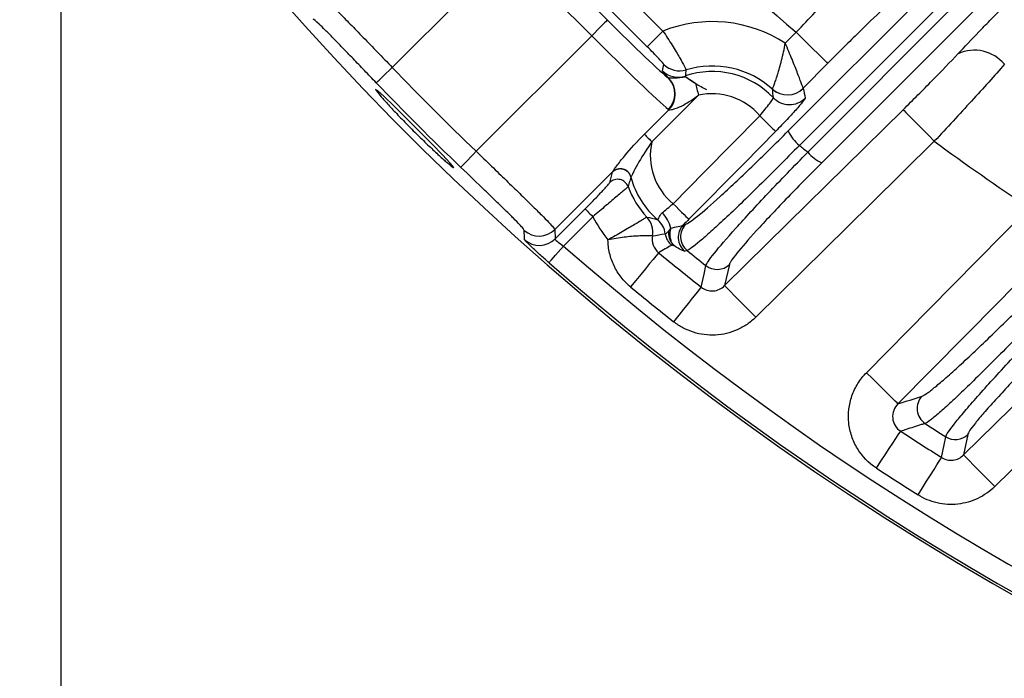
# Model space of a CAD drawing. Extents: x 25 to 435, y 25 to 312.
# Drawn here: x 178 to 187, y 119 to 125 of the extents above; entities that cross this region are included whole.
import ezdxf

# ---------------------------------------------------------------- set-up
doc = ezdxf.new("R2010")
doc.units = 0
doc.header["$LTSCALE"] = 5
doc.header["$PDSIZE"] = -1
doc.linetypes.add('SLD-実線', pattern=[0])
doc.layers.get('0').update_dxf_attribs({"linetype": 'CONTINUOUS'})
doc.layers.get('DEFPOINTS').update_dxf_attribs({"linetype": 'CONTINUOUS'})
doc.layers.add('寸法', color=7, linetype='SLD-実線')
doc.styles.add('SLDTEXTSTYLE1', font='MS UI Gothic.ttf')
doc.dimstyles.new('承認図5', dxfattribs={"dimtxt": 2.5, "dimasz": 2, "dimexe": 0, "dimexo": 0.0625, "dimgap": 0.5, "dimtad": 1, "dimdec": 0, "dimlfac": 5, "dimrnd": 1e-09, "dimzin": 12, "dimtxsty": 'SLDTEXTSTYLE1', "dimblk1": 'OPEN30', "dimblk2": 'OPEN30', "dimsah": 1, "dimcen": 0.1, "dimclrd": 256, "dimclre": 256, "dimclrt": 256, "dimazin": 3, "dimtfac": 1, "dimtdec": 0, "dimtmove": 0, "dimatfit": 3, "dimtolj": 1, "dimtzin": 12})

# ---------------------------------------------------------------- blocks, each defined once
blk = doc.blocks.new('_OPEN30')
at = {"color": 0, "linetype": 'BYBLOCK'}
for p, q in [((-1, 0.267949), (0, 0)), ((0, 0), (-1, -0.267949)), ((0, 0), (-1, 0))]:
    blk.add_line(p, q, dxfattribs=at)
blk = doc.blocks.new('*D76')
at = {"layer": 'DEFPOINTS', "color": 0}
for p in [(178.6644, 140.0605), (220.8644, 140.0605), (220.8644, 105.9989)]:
    blk.add_point(p, dxfattribs=at)
at = {"layer": '寸法'}
for p, q in [((178.6644, 139.998), (178.6644, 105.9989)), ((220.8644, 139.998), (220.8644, 105.9989)), ((180.6644, 105.9989), (218.8644, 105.9989))]:
    blk.add_line(p, q, dxfattribs=at)
at = {"layer": '寸法', "xscale": 2, "yscale": 2, "zscale": 2, "rotation": 180}
blk.add_blockref('_OPEN30', (178.6644, 105.9989), dxfattribs=at)
at = {"layer": '寸法', "xscale": 2, "yscale": 2, "zscale": 2}
blk.add_blockref('_OPEN30', (220.8644, 105.9989), dxfattribs=at)
at = {"layer": '寸法', "insert": (199.7644, 108.9989), "char_height": 2.5, "attachment_point": 2, "style": 'SLDTEXTSTYLE1'}
blk.add_mtext('\\A1;211', dxfattribs=at)

msp = doc.modelspace()

# ---------------------------------------------------------------- linework, layer by layer
for p, q in [((182.122, 126.9917), (184.086, 125.0278)), ((183.9446, 124.8864), (182.277, 126.554)), ((182.83, 125.8818), (183.5857, 125.1262)), ((182.6887, 125.7405), (181.6483, 124.7001)), ((183.4443, 124.9849), (182.6887, 125.7405)), ((185.2143, 124.1279), (186.8571, 125.7707)), ((186.5109, 125.0582), (187.0341, 125.5813)), ((187.1599, 125.4851), (185.5162, 123.8414)), ((186.7331, 125.4169), (185.8366, 124.5206)), ((183.5735, 125.1141), (183.5602, 125.1007)), ((183.5821, 125.1227), (183.5735, 125.1141)), ((183.5857, 125.1262), (183.5821, 125.1227)), ((183.4973, 125.0378), (183.4713, 125.0118)), ((183.5213, 125.0619), (183.4973, 125.0378)), ((183.5426, 125.0831), (183.5213, 125.0619)), ((183.5602, 125.1007), (183.5426, 125.0831)), ((184.086, 125.0278), (184.059, 125.0008)), ((185.1878, 124.9178), (185.286, 125.0174)), ((185.3398, 124.9644), (185.286, 125.0174)), ((185.6144, 124.1619), (186.5109, 125.0582)), ((182.4039, 123.9445), (183.4443, 124.9849)), ((183.4713, 125.0118), (183.4443, 124.9849)), ((183.9877, 124.9295), (183.9701, 124.9119)), ((184.0089, 124.9507), (183.9877, 124.9295)), ((184.033, 124.9748), (184.0089, 124.9507)), ((184.059, 125.0008), (184.033, 124.9748)), ((185.3916, 124.9134), (185.3398, 124.9644)), ((183.9482, 124.89), (183.9446, 124.8864)), ((183.9568, 124.8986), (183.9482, 124.89)), ((183.9701, 124.9119), (183.9568, 124.8986)), ((185.4396, 124.866), (185.3916, 124.9134)), ((185.4821, 124.8241), (185.4396, 124.866)), ((185.5176, 124.7892), (185.4821, 124.8241)), ((185.5447, 124.7624), (185.5176, 124.7892)), ((185.5626, 124.7448), (185.5447, 124.7624)), ((181.5942, 124.6483), (181.6208, 124.6737)), ((181.6208, 124.6737), (181.6483, 124.7001)), ((185.5705, 124.737), (185.3488, 124.512)), ((185.5705, 124.737), (185.5626, 124.7448)), ((181.5076, 124.5653), (181.5164, 124.5737)), ((181.5164, 124.5737), (181.53, 124.5867)), ((181.53, 124.5867), (181.548, 124.604)), ((181.548, 124.604), (181.5697, 124.6247)), ((181.5697, 124.6247), (181.5942, 124.6483)), ((181.5182, 124.4888), (181.4982, 124.5011)), ((181.4982, 124.5011), (181.5174, 124.4729)), ((181.504, 124.5618), (181.5076, 124.5653)), ((181.575, 124.4374), (181.5182, 124.4888)), ((184.3807, 124.5555), (184.3835, 124.5435)), ((184.3835, 124.5435), (184.3863, 124.5309)), ((184.3863, 124.5309), (184.3893, 124.5179)), ((184.3893, 124.5179), (184.3924, 124.5046)), ((184.3924, 124.5046), (184.3955, 124.491)), ((184.3955, 124.491), (184.3987, 124.4771)), ((185.8366, 124.5206), (185.3142, 123.9983)), ((181.5174, 124.4729), (181.5486, 124.4359)), ((181.5486, 124.4359), (181.5486, 124.4359)), ((181.6628, 124.353), (181.575, 124.4374)), ((184.4052, 124.4491), (183.9866, 124.0304)), ((184.3987, 124.4771), (184.4019, 124.4631)), ((184.4019, 124.4631), (184.4052, 124.4491)), ((181.7719, 124.2456), (181.6628, 124.353)), ((183.9185, 124.0985), (184.1392, 124.3191)), ((185.211, 123.2966), (186.2489, 124.3194)), ((186.2489, 124.3194), (186.2567, 124.3115)), ((186.2567, 124.3115), (186.2743, 124.2936)), ((181.8903, 124.1275), (181.7719, 124.2456)), ((184.4584, 123.7578), (184.9575, 124.2643)), ((184.9575, 124.2643), (184.9843, 124.2378)), ((184.9843, 124.2378), (185.0102, 124.2123)), ((186.2743, 124.2936), (186.3011, 124.2665)), ((186.3011, 124.2665), (186.336, 124.231)), ((186.336, 124.231), (186.3779, 124.1885)), ((185.0102, 124.2123), (185.0343, 124.1886)), ((185.0343, 124.1886), (185.0555, 124.1677)), ((185.0555, 124.1677), (185.0733, 124.1502)), ((185.0733, 124.1502), (185.0868, 124.1368)), ((185.0868, 124.1368), (185.0958, 124.128)), ((185.3902, 123.9378), (185.6144, 124.1619)), ((186.3779, 124.1885), (186.4252, 124.1405)), ((186.4252, 124.1405), (186.4763, 124.0886)), ((182.0048, 124.0121), (181.8903, 124.1275)), ((183.9185, 124.0985), (183.9225, 124.0945)), ((183.9225, 124.0945), (183.9282, 124.0888)), ((183.9282, 124.0888), (183.9354, 124.0816)), ((183.9354, 124.0816), (183.9439, 124.0731)), ((183.9439, 124.0731), (183.9536, 124.0634)), ((183.9536, 124.0634), (183.9641, 124.0529)), ((183.9641, 124.0529), (183.9752, 124.0418)), ((183.9752, 124.0418), (183.9866, 124.0304)), ((185.0997, 124.1241), (184.819, 123.8392)), ((185.0958, 124.128), (185.0997, 124.1241)), ((186.4763, 124.0886), (186.5293, 124.0349)), ((182.1022, 123.9121), (182.0048, 124.0121)), ((186.5293, 124.0349), (185.9595, 123.4733)), ((182.1713, 123.8387), (182.1022, 123.9121)), ((182.3078, 123.8442), (182.3286, 123.8658)), ((182.3286, 123.8658), (182.3521, 123.8904)), ((182.3521, 123.8904), (182.3775, 123.9169)), ((182.3775, 123.9169), (182.4039, 123.9445)), ((182.2038, 123.7996), (182.1713, 123.8387)), ((182.2006, 123.7993), (182.2038, 123.7996)), ((182.2656, 123.8002), (182.2691, 123.8038)), ((182.2691, 123.8038), (182.2775, 123.8126)), ((182.2775, 123.8126), (182.2906, 123.8262)), ((182.2906, 123.8262), (182.3078, 123.8442)), ((184.819, 123.8392), (184.3199, 123.3327)), ((183.632, 123.7592), (183.1126, 123.2398)), ((184.1776, 123.4729), (184.4584, 123.7578)), ((183.1148, 123.1562), (183.3849, 123.4262)), ((183.3849, 123.4262), (183.3866, 123.4244)), ((183.3866, 123.4244), (183.3909, 123.4201)), ((183.3909, 123.4201), (183.3976, 123.4134)), ((184.1776, 123.4729), (184.2045, 123.4464)), ((184.2045, 123.4464), (184.2304, 123.4209)), ((184.2304, 123.4209), (184.2544, 123.3972)), ((185.9595, 123.4733), (184.9216, 122.4505)), ((186.4797, 122.5203), (187.3838, 123.4376)), ((183.4555, 123.3555), (183.1914, 123.0914)), ((183.3976, 123.4134), (183.4064, 123.4046)), ((183.4064, 123.4046), (183.417, 123.394)), ((183.417, 123.394), (183.429, 123.382)), ((183.429, 123.382), (183.442, 123.369)), ((183.442, 123.369), (183.4555, 123.3555)), ((184.2544, 123.3972), (184.2757, 123.3763)), ((184.2757, 123.3763), (184.2934, 123.3588)), ((184.2934, 123.3588), (184.307, 123.3454)), ((184.307, 123.3454), (184.3159, 123.3366)), ((184.3159, 123.3366), (184.3199, 123.3327)), ((184.2687, 123.2813), (184.2905, 123.2875)), ((184.6412, 122.7351), (185.211, 123.2966)), ((182.8396, 123.1678), (182.8376, 123.2325)), ((182.8402, 123.1486), (182.8396, 123.1678)), ((183.1126, 123.2398), (183.1148, 123.1562)), ((187.6683, 123.1572), (187.1067, 122.5874)), ((183.1663, 123.0626), (183.1914, 123.0914)), ((183.0836, 122.968), (183.1, 122.9868)), ((183.1, 122.9868), (183.1197, 123.0093)), ((183.1197, 123.0093), (183.1421, 123.035)), ((183.1421, 123.035), (183.1663, 123.0626)), ((184.0219, 123.001), (183.9972, 122.9711)), ((184.0387, 123.0214), (184.0219, 123.001)), ((184.0472, 123.0316), (184.0387, 123.0214)), ((184.3037, 123.0517), (184.2818, 123.0455)), ((183.0599, 122.9409), (183.0632, 122.9446)), ((183.0632, 122.9446), (183.0712, 122.9538)), ((183.0712, 122.9538), (183.0836, 122.968)), ((183.9655, 122.9328), (183.9279, 122.8873)), ((183.9972, 122.9711), (183.9655, 122.9328)), ((184.4557, 122.8386), (184.4729, 122.9154)), ((184.6845, 122.9261), (184.6412, 122.7351)), ((183.8858, 122.8362), (183.8404, 122.7813)), ((183.9279, 122.8873), (183.8858, 122.8362)), ((184.4296, 122.7221), (184.4557, 122.8386)), ((183.8404, 122.7813), (183.7934, 122.7244)), ((184.4214, 122.7117), (184.4049, 122.691)), ((184.4296, 122.7221), (184.4214, 122.7117)), ((184.6412, 122.7351), (184.649, 122.7271)), ((184.649, 122.7271), (184.6666, 122.7093)), ((184.3808, 122.6606), (184.3499, 122.6216)), ((184.4049, 122.691), (184.3808, 122.6606)), ((184.6666, 122.7093), (184.6934, 122.6821)), ((184.6934, 122.6821), (184.7283, 122.6467)), ((184.7283, 122.6467), (184.7702, 122.6041)), ((184.3133, 122.5754), (184.2721, 122.5235)), ((184.3499, 122.6216), (184.3133, 122.5754)), ((184.7702, 122.6041), (184.8176, 122.5561)), ((184.8176, 122.5561), (184.8686, 122.5043)), ((187.1067, 122.5874), (186.2026, 121.6702)), ((188.7631, 122.591), (187.0734, 120.9253)), ((184.2279, 122.4677), (184.182, 122.4099)), ((184.2721, 122.5235), (184.2279, 122.4677)), ((184.8686, 122.5043), (184.9216, 122.4505)), ((185.9181, 121.9506), (186.4797, 122.5203)), ((185.9718, 121.8976), (185.9181, 121.9506)), ((186.0236, 121.8465), (185.9718, 121.8976)), ((186.0717, 121.7992), (186.0236, 121.8465)), ((186.1142, 121.7573), (186.0717, 121.7992)), ((186.1496, 121.7223), (186.1142, 121.7573)), ((186.7929, 121.2098), (187.3627, 121.7714)), ((186.1768, 121.6956), (186.1496, 121.7223)), ((186.1946, 121.678), (186.1768, 121.6956)), ((186.2026, 121.6702), (186.1946, 121.678)), ((186.1838, 121.3584), (186.205, 121.3908)), ((186.205, 121.3908), (186.2196, 121.413)), ((186.2196, 121.413), (186.2268, 121.4241)), ((186.8302, 121.395), (186.7929, 121.2098)), ((186.1241, 121.2675), (186.1565, 121.3168)), ((186.1565, 121.3168), (186.1838, 121.3584)), ((186.5954, 121.187), (186.6178, 121.2998)), ((186.6178, 121.2998), (186.6327, 121.3742)), ((186.0487, 121.1525), (186.0878, 121.2121)), ((186.0878, 121.2121), (186.1241, 121.2675)), ((186.8007, 121.2019), (186.7929, 121.2098)), ((186.0083, 121.0909), (186.0487, 121.1525)), ((186.5269, 121.0785), (186.5535, 121.1206)), ((186.5535, 121.1206), (186.5742, 121.1534)), ((186.5742, 121.1534), (186.5883, 121.1758)), ((186.5883, 121.1758), (186.5954, 121.187)), ((186.8183, 121.184), (186.8007, 121.2019)), ((186.8451, 121.1569), (186.8183, 121.184)), ((186.8801, 121.1214), (186.8451, 121.1569)), ((186.922, 121.0789), (186.8801, 121.1214)), ((186.4601, 120.9726), (186.4954, 121.0286)), ((186.4954, 121.0286), (186.5269, 121.0785)), ((186.9693, 121.0309), (186.922, 121.0789)), ((187.0204, 120.979), (186.9693, 121.0309)), ((186.4221, 120.9123), (186.4601, 120.9726)), ((187.0734, 120.9253), (187.0204, 120.979)), ((186.3827, 120.85), (186.4221, 120.9123))]:
    msp.add_line(p, q)
for centre, radius, start, end in [((199.7644, 142.0605), 25.4136, 212.3434, 267.6566), ((199.7644, 142.0605), 22.3627, 220.34835, 229.65165), ((184.5303, 123.9053), 1.2072, 57.00037, 111.59686), ((186.8898, 124.5014), 0.3539, 39.81977, 114.30536), ((199.7644, 142.0605), 25.0914, 223.77982, 226.22018), ((184.2221, 124.8123), 0.2001, 225.04664, 288.73335), ((184.2357, 124.8689), 0.2001, 225.04495, 286.96543), ((184.5303, 123.9053), 0.7579, 43.50322, 108.77967), ((184.5303, 123.9053), 0.8075, 47.83426, 107.0099), ((183.9957, 124.4642), 0.1981, 314.44312, 43.02081), ((183.9975, 124.4602), 0.2, 315.11666, 44.38575), ((199.7644, 142.0605), 25.2913, 223.77982, 226.22018), ((185.2064, 124.6525), 0.2002, 227.97313, 315.32637), ((185.2065, 124.6531), 0.2004, 228.01791, 315.24609), ((184.5303, 123.9053), 0.558, 40.04541, 102.95958), ((185.2249, 124.5652), 0.2002, 223.65248, 315.31257), ((185.5334, 124.2707), 0.3496, 204.10827, 231.16747), ((184.5303, 123.9053), 0.558, 167.04042, 230.79406), ((199.7644, 142.0605), 23.1312, 231.33941, 231.58014), ((199.7644, 142.0605), 22.3627, 233.71254, 236.38406), ((185.6522, 124.1498), 0.3371, 218.98249, 246.19965), ((183.701, 123.6853), 0.1001, 15.00936, 134.83035), ((183.7019, 123.6871), 0.1004, 15.37964, 134.04396), ((183.6784, 123.5924), 0.1001, 20.29534, 134.85255), ((184.5303, 123.9053), 0.7579, 194.83946, 229.58452), ((184.5303, 123.9053), 0.8075, 200.14856, 223.20224), ((184.5303, 123.9053), 1.2072, 207.0903, 218.90476), ((183.7944, 123.2153), 0.2005, 350.41538, 43.0338), ((183.7956, 123.216), 0.2, 350.25621, 43.04957), ((183.8907, 123.1924), 0.2726, 12.58811, 46.42408), ((183.9091, 123.177), 0.1994, 6.89531, 49.36552), ((184.3838, 123.1695), 0.1605, 135.83108, 230.56216), ((184.4056, 123.1757), 0.1605, 135.83183, 230.59247), ((182.9712, 123.3815), 0.2002, 228.12026, 314.92317), ((182.9735, 123.2979), 0.2002, 228.25131, 314.9239), ((184.2664, 123.2214), 0.1606, 187.32784, 230.37688), ((199.7644, 142.0605), 25.1892, 228.85691, 311.14309), ((199.7644, 142.0605), 24.6805, 230.44452, 231.58669), ((199.7644, 142.0605), 24.5024, 230.87714, 231.38519), ((199.7644, 142.0605), 25.389, 228.85691, 311.14309), ((184.5726, 123.041), 0.1604, 231.56553, 314.24299), ((199.7644, 142.0605), 25.079, 230.44452, 231.58669), ((186.5346, 121.6278), 0.1605, 135.87539, 236.7262), ((199.7644, 142.0605), 24.5024, 237.07543, 237.59255), ((199.7644, 142.0605), 24.6805, 236.73509, 237.7524), ((186.7183, 121.5098), 0.1604, 237.72712, 314.2796), ((199.7644, 142.0605), 25.079, 236.73509, 237.7524)]:
    msp.add_arc(centre, radius, start, end)
for centre, major_axis, ratio in [((183.6054, 125.1459), (0.5657, -0.5657), 0.034921), ((183.4641, 125.0046), (0.7071, -0.7071), 0.027937)]:
    msp.add_ellipse(centre, major_axis=major_axis, ratio=ratio, start_param=4.712389, end_param=5.985811)
for points, knots in [([(185.286, 125.0174), (185.3437, 125.0781), (185.4008, 125.138), (185.5143, 125.256), (185.5709, 125.3146), (185.6817, 125.4284), (185.7353, 125.4832), (185.8392, 125.5887), (185.8897, 125.6395), (185.9379, 125.6876)], [0, 0, 0, 0, 0.25, 0.25, 0.5, 0.5, 0.75, 0.75, 1, 1, 1, 1]), ([(186.7441, 124.824), (186.8031, 124.8866), (186.8652, 124.9518), (186.9626, 125.0529), (186.9958, 125.0873), (187.0637, 125.1571), (187.0986, 125.1927), (187.2742, 125.3717), (187.4197, 125.5174), (187.5702, 125.6657)], [0, 0, 0, 0, 0.25, 0.25, 0.375, 0.375, 0.5, 0.5, 1, 1, 1, 1]), ([(180.9436, 125.4087), (180.9464, 125.4084), (180.9534, 125.4034), (180.9756, 125.3844), (180.9906, 125.3706), (181.0281, 125.3347), (181.0509, 125.3124), (181.1031, 125.2604), (181.1322, 125.231), (181.1967, 125.1656), (181.2323, 125.1292), (181.307, 125.0525), (181.3464, 125.012), (181.4292, 124.9266), (181.4724, 124.882), (181.5593, 124.7922), (181.6034, 124.7465), (181.6483, 124.7001)], [0, 0, 0, 0, 0.125, 0.125, 0.25, 0.25, 0.375, 0.375, 0.5, 0.5, 0.625, 0.625, 0.75, 0.75, 0.875, 0.875, 1, 1, 1, 1]), ([(186.072, 125.2291), (185.9973, 125.1587), (185.9173, 125.0817), (185.7894, 124.9563), (185.7458, 124.9131), (185.6586, 124.8261), (185.6147, 124.7819), (185.5705, 124.737)], [0, 0, 0, 0, 0.5, 0.5, 0.75, 0.75, 1, 1, 1, 1]), ([(181.504, 124.5618), (181.4681, 124.5992), (181.4328, 124.6361), (181.3632, 124.7086), (181.3287, 124.7446), (181.2623, 124.8135), (181.2308, 124.8463), (181.1707, 124.9083), (181.1421, 124.9377), (181.0901, 124.9907), (181.0666, 125.0145), (181.0244, 125.0566), (181.0058, 125.0747), (180.96, 125.1181), (180.9413, 125.1336), (180.9363, 125.1338)], [0, 0, 0, 0, 0.125, 0.125, 0.25, 0.25, 0.375, 0.375, 0.5, 0.5, 0.625, 0.625, 0.75, 0.75, 1, 1, 1, 1]), ([(184.086, 125.0278), (184.1005, 125.0061), (184.1146, 124.9846), (184.1422, 124.942), (184.1557, 124.9207), (184.1811, 124.8798), (184.1931, 124.8602), (184.2156, 124.8226), (184.226, 124.8047), (184.2541, 124.7557), (184.269, 124.7284), (184.2839, 124.6998), (184.2877, 124.6922), (184.2927, 124.6816), (184.294, 124.6784), (184.2941, 124.6774)], [0, 0, 0, 0, 0.125, 0.125, 0.25, 0.25, 0.375, 0.375, 0.5, 0.5, 0.75, 0.75, 0.875, 0.875, 1, 1, 1, 1]), ([(184.0943, 124.7272), (184.0946, 124.7283), (184.0903, 124.7338), (184.0744, 124.7522), (184.0626, 124.765), (184.0345, 124.7948), (184.0179, 124.812), (183.9826, 124.8482), (183.9638, 124.8673), (183.9446, 124.8864)], [0, 0, 0, 0, 0.25, 0.25, 0.5, 0.5, 0.75, 0.75, 1, 1, 1, 1]), ([(185.0725, 124.5041), (185.073, 124.5055), (185.0745, 124.5095), (185.0794, 124.5224), (185.0828, 124.5315), (185.091, 124.554), (185.0958, 124.5676), (185.1064, 124.5987), (185.112, 124.616), (185.1238, 124.6541), (185.1301, 124.675), (185.1424, 124.7188), (185.1485, 124.7418), (185.1665, 124.8138), (185.178, 124.8662), (185.1878, 124.9178)], [0, 0, 0, 0, 0.125, 0.125, 0.25, 0.25, 0.375, 0.375, 0.5, 0.5, 0.625, 0.625, 0.75, 0.75, 1, 1, 1, 1]), ([(185.3488, 124.512), (185.3482, 124.5134), (185.3467, 124.5176), (185.3418, 124.5312), (185.3384, 124.5407), (185.3298, 124.5639), (185.3246, 124.5779), (185.3128, 124.6093), (185.3062, 124.6267), (185.2916, 124.6645), (185.2836, 124.685), (185.2666, 124.7278), (185.2577, 124.7501), (185.2295, 124.8195), (185.2086, 124.8692), (185.1878, 124.9178)], [0, 0, 0, 0, 0.125, 0.125, 0.25, 0.25, 0.375, 0.375, 0.5, 0.5, 0.625, 0.625, 0.75, 0.75, 1, 1, 1, 1]), ([(186.2489, 124.3194), (186.294, 124.3639), (186.3385, 124.408), (186.4261, 124.4957), (186.4695, 124.5396), (186.5958, 124.6683), (186.6733, 124.7488), (186.7441, 124.824)], [0, 0, 0, 0, 0.25, 0.25, 0.5, 0.5, 1, 1, 1, 1]), ([(184.1405, 124.5993), (184.1211, 124.6202), (184.1059, 124.6373), (184.0853, 124.6618), (184.0803, 124.669), (184.0807, 124.6707)], [0, 0, 0, 0, 0.5, 0.5, 1, 1, 1, 1]), ([(187.1616, 124.728), (187.071, 124.6254), (186.9719, 124.515), (186.8107, 124.3382), (186.7553, 124.2779), (186.6435, 124.1571), (186.5868, 124.0962), (186.5293, 124.0349)], [0, 0, 0, 0, 0.5, 0.5, 0.75, 0.75, 1, 1, 1, 1]), ([(184.3807, 124.5555), (184.3668, 124.5639), (184.3537, 124.5719), (184.3298, 124.587), (184.3188, 124.5941), (184.305, 124.6029), (184.3008, 124.6056), (184.2927, 124.6101), (184.289, 124.612), (184.2816, 124.6133), (184.2785, 124.6134), (184.2707, 124.6125), (184.2662, 124.6116), (184.2531, 124.609), (184.2448, 124.6074), (184.2054, 124.6016), (184.1798, 124.6025), (184.1553, 124.6032), (184.1494, 124.6033), (184.1418, 124.6026), (184.1402, 124.6017), (184.1404, 124.6001)], [0, 0, 0, 0, 0.125, 0.125, 0.25, 0.25, 0.3125, 0.3125, 0.375, 0.375, 0.40625, 0.40625, 0.4375, 0.4375, 0.5, 0.5, 0.75, 0.75, 0.875, 0.875, 1, 1, 1, 1]), ([(184.2863, 124.6228), (184.286, 124.622), (184.288, 124.6197), (184.2968, 124.612), (184.3035, 124.6068), (184.3205, 124.5944), (184.331, 124.5872), (184.3541, 124.5719), (184.367, 124.5638), (184.3807, 124.5555)], [0, 0, 0, 0, 0.25, 0.25, 0.5, 0.5, 0.75, 0.75, 1, 1, 1, 1]), ([(181.5486, 124.4359), (181.5665, 124.4153), (181.5883, 124.3909), (181.6268, 124.3491), (181.6406, 124.3342), (181.6693, 124.3037), (181.6843, 124.2879), (181.7156, 124.2552), (181.732, 124.2381), (181.7652, 124.204), (181.7821, 124.1867), (181.8335, 124.1348), (181.8691, 124.0993), (181.9378, 124.0321), (181.9719, 123.9992), (182.0192, 123.9545), (182.0343, 123.9403), (182.0634, 123.9133), (182.0774, 123.9004), (182.1033, 123.877), (182.1153, 123.8662), (182.1373, 123.8468), (182.1475, 123.838), (182.1744, 123.8151), (182.1876, 123.8047), (182.1959, 123.7991)], [0, 0, 0, 0, 0.125, 0.125, 0.1875, 0.1875, 0.25, 0.25, 0.3125, 0.3125, 0.375, 0.375, 0.5, 0.5, 0.625, 0.625, 0.6875, 0.6875, 0.75, 0.75, 0.8125, 0.8125, 0.875, 0.875, 1, 1, 1, 1]), ([(184.1392, 124.3191), (184.1436, 124.3183), (184.1526, 124.3189), (184.1736, 124.3229), (184.1854, 124.3261), (184.2215, 124.3382), (184.246, 124.3492), (184.2933, 124.374), (184.3164, 124.3881), (184.3611, 124.4181), (184.3826, 124.4343), (184.4052, 124.4491)], [0, 0, 0, 0, 0.125, 0.125, 0.25, 0.25, 0.5, 0.5, 0.75, 0.75, 1, 1, 1, 1]), ([(184.9575, 124.2643), (184.9905, 124.3046), (185.0232, 124.3439), (185.0575, 124.3883), (185.0666, 124.4007), (185.0782, 124.419), (185.0809, 124.4248), (185.08, 124.427)], [0, 0, 0, 0, 0.5, 0.5, 0.75, 0.75, 1, 1, 1, 1]), ([(185.3672, 124.4244), (185.3675, 124.4228), (185.3661, 124.4194), (185.3598, 124.4093), (185.3549, 124.4025), (185.3419, 124.3858), (185.3339, 124.376), (185.3148, 124.3535), (185.3036, 124.3407), (185.279, 124.3131), (185.2656, 124.2983), (185.2364, 124.2665), (185.2206, 124.2497), (185.1718, 124.198), (185.1361, 124.161), (185.0997, 124.1241)], [0, 0, 0, 0, 0.125, 0.125, 0.25, 0.25, 0.375, 0.375, 0.5, 0.5, 0.625, 0.625, 0.75, 0.75, 1, 1, 1, 1]), ([(183.632, 123.7592), (183.6345, 123.7628), (183.6391, 123.7695), (183.6521, 123.788), (183.6604, 123.7997), (183.6794, 123.8257), (183.6903, 123.8402), (183.7135, 123.8703), (183.726, 123.886), (183.7921, 123.9669), (183.8542, 124.0341), (183.9185, 124.0985)], [0, 0, 0, 0, 0.125, 0.125, 0.25, 0.25, 0.375, 0.375, 0.5, 0.5, 1, 1, 1, 1]), ([(184.2905, 123.2875), (184.2988, 123.2899), (184.3119, 123.2972), (184.347, 123.3212), (184.3691, 123.3379), (184.449, 123.4025), (184.5179, 123.4623), (184.6855, 123.6148), (184.78, 123.7036), (184.99, 123.9055), (185.0997, 124.0133), (185.2143, 124.1279)], [0, 0, 0, 0, 0.125, 0.125, 0.25, 0.25, 0.5, 0.5, 0.75, 0.75, 1, 1, 1, 1]), ([(183.9866, 124.0304), (183.9439, 123.9709), (183.9041, 123.9091), (183.8523, 123.819), (183.8367, 123.79), (183.8177, 123.7528), (183.8122, 123.7417), (183.8034, 123.7236), (183.8002, 123.717), (183.7987, 123.7137)], [0, 0, 0, 0, 0.5, 0.5, 0.75, 0.75, 0.875, 0.875, 1, 1, 1, 1]), ([(185.3142, 123.9983), (185.1886, 123.87), (185.0683, 123.7491), (184.8385, 123.5225), (184.735, 123.4227), (184.5975, 123.294), (184.5558, 123.2556), (184.4808, 123.1882), (184.4475, 123.1591), (184.3604, 123.0858), (184.3214, 123.0577), (184.3037, 123.0517)], [0, 0, 0, 0, 0.25, 0.25, 0.5, 0.5, 0.625, 0.625, 0.75, 0.75, 1, 1, 1, 1]), ([(182.4039, 123.9445), (182.4504, 123.8996), (182.4964, 123.8551), (182.5874, 123.767), (182.6313, 123.7245), (182.716, 123.6423), (182.7573, 123.6023), (182.8342, 123.5273), (182.8698, 123.4925), (182.9352, 123.4281), (182.9652, 123.3983), (183.0168, 123.3465), (183.0387, 123.3241), (183.0748, 123.2864), (183.0886, 123.2713), (183.1073, 123.2495), (183.1122, 123.2426), (183.1126, 123.2398)], [0, 0, 0, 0, 0.125, 0.125, 0.25, 0.25, 0.375, 0.375, 0.5, 0.5, 0.625, 0.625, 0.75, 0.75, 0.875, 0.875, 1, 1, 1, 1]), ([(184.4729, 122.9154), (184.4773, 122.932), (184.5028, 122.9693), (184.5957, 123.0851), (184.6606, 123.1605), (184.827, 123.3459), (184.9239, 123.4509), (185.0895, 123.6262), (185.1469, 123.6864), (185.2661, 123.8103), (185.3276, 123.8737), (185.3902, 123.9378)], [0, 0, 0, 0, 0.25, 0.25, 0.5, 0.5, 0.75, 0.75, 0.875, 0.875, 1, 1, 1, 1]), ([(182.8376, 123.2325), (182.8375, 123.235), (182.8337, 123.2408), (182.8189, 123.2588), (182.8077, 123.2712), (182.7787, 123.3019), (182.7609, 123.3201), (182.7191, 123.362), (182.6948, 123.386), (182.6419, 123.4379), (182.6131, 123.4659), (182.5509, 123.5262), (182.5175, 123.5583), (182.4149, 123.6571), (182.3405, 123.7284), (182.2656, 123.8002)], [0, 0, 0, 0, 0.125, 0.125, 0.25, 0.25, 0.375, 0.375, 0.5, 0.5, 0.625, 0.625, 0.75, 0.75, 1, 1, 1, 1]), ([(185.5162, 123.8414), (185.402, 123.7272), (185.2946, 123.6178), (185.0934, 123.4086), (185.005, 123.3144), (184.8537, 123.1479), (184.7947, 123.08), (184.7108, 122.9754), (184.688, 122.9415), (184.6845, 122.9261)], [0, 0, 0, 0, 0.25, 0.25, 0.5, 0.5, 0.75, 0.75, 1, 1, 1, 1]), ([(183.3849, 123.4262), (183.4134, 123.4547), (183.441, 123.4827), (183.4935, 123.5366), (183.5175, 123.5616), (183.5487, 123.5947), (183.5581, 123.6048), (183.5748, 123.623), (183.5822, 123.6313), (183.5943, 123.6451), (183.599, 123.6507), (183.6056, 123.6592), (183.6075, 123.6621), (183.6078, 123.6634)], [0, 0, 0, 0, 0.25, 0.25, 0.5, 0.5, 0.625, 0.625, 0.75, 0.75, 0.875, 0.875, 1, 1, 1, 1]), ([(183.7723, 123.6272), (183.7717, 123.6259), (183.769, 123.623), (183.7596, 123.6142), (183.7529, 123.6084), (183.7357, 123.5936), (183.7252, 123.5846), (183.7014, 123.5645), (183.688, 123.5533), (183.6584, 123.5283), (183.6422, 123.5147), (183.6084, 123.4861), (183.5906, 123.471), (183.5346, 123.4234), (183.4955, 123.3899), (183.4555, 123.3555)], [0, 0, 0, 0, 0.125, 0.125, 0.25, 0.25, 0.375, 0.375, 0.5, 0.5, 0.625, 0.625, 0.75, 0.75, 1, 1, 1, 1]), ([(183.941, 123.3522), (183.9394, 123.3512), (183.9358, 123.349), (183.9247, 123.3421), (183.917, 123.3374), (183.8981, 123.3257), (183.8869, 123.3189), (183.8609, 123.3031), (183.8461, 123.2943), (183.7983, 123.2657), (183.7604, 123.2434), (183.6793, 123.1968), (183.6347, 123.1715), (183.5909, 123.1471)], [0, 0, 0, 0, 0.125, 0.125, 0.25, 0.25, 0.375, 0.375, 0.5, 0.5, 0.75, 0.75, 1, 1, 1, 1]), ([(184.039, 123.3283), (184.0428, 123.3264), (184.0452, 123.3336), (184.0543, 123.3584), (184.0614, 123.3759), (184.0787, 123.39)], [0, 0, 0, 0, 0.5, 0.5, 1, 1, 1, 1]), ([(184.1365, 123.2245), (184.1378, 123.2268), (184.1403, 123.2315), (184.1449, 123.2385), (184.1501, 123.2453), (184.1546, 123.2497), (184.1568, 123.2519)], [0, 0, 0, 0, 0.254699, 0.500077, 0.755816, 1, 1, 1, 1]), ([(184.1568, 123.2519), (184.1551, 123.2464), (184.1515, 123.2352), (184.1483, 123.2178), (184.1467, 123.1998), (184.1471, 123.1815), (184.1498, 123.1622), (184.156, 123.1406), (184.1678, 123.1153), (184.1816, 123.1005), (184.1893, 123.0922)], [0, 0, 0, 0, 0.093872, 0.190794, 0.290881, 0.394253, 0.501035, 0.624773, 0.790716, 1, 1, 1, 1]), ([(184.1568, 123.2519), (184.1781, 123.2582), (184.2018, 123.2637), (184.2431, 123.2721), (184.26, 123.2751), (184.2687, 123.2813)], [0, 0, 0, 0, 0.5, 0.5, 1, 1, 1, 1]), ([(183.1148, 123.1562), (183.1137, 123.1537), (183.1211, 123.1452), (183.1493, 123.1211), (183.1697, 123.1057), (183.1914, 123.0914)], [0, 0, 0, 0, 0.5, 0.5, 1, 1, 1, 1]), ([(183.9921, 123.182), (183.9903, 123.1821), (183.9862, 123.1823), (183.9733, 123.1829), (183.9644, 123.1832), (183.9424, 123.1837), (183.9294, 123.1838), (183.8993, 123.1834), (183.8822, 123.1828), (183.8268, 123.1799), (183.7832, 123.1761), (183.6906, 123.1644), (183.6401, 123.1563), (183.5909, 123.1471)], [0, 0, 0, 0, 0.125, 0.125, 0.25, 0.25, 0.375, 0.375, 0.5, 0.5, 0.75, 0.75, 1, 1, 1, 1]), ([(183.9921, 123.182), (183.9871, 123.1544), (183.9894, 123.1257), (184.0085, 123.0732), (184.0253, 123.0495), (184.0472, 123.0316)], [0, 0, 0, 0, 0.5, 0.5, 1, 1, 1, 1]), ([(184.1071, 123.2009), (184.1096, 123.201), (184.113, 123.2028), (184.122, 123.2101), (184.1276, 123.2152), (184.1365, 123.2245)], [0, 0, 0, 0, 0.5, 0.5, 1, 1, 1, 1]), ([(184.1365, 123.2245), (184.1365, 123.2243), (184.1365, 123.2241), (184.1365, 123.2237), (184.1364, 123.2235), (184.1362, 123.2205), (184.1359, 123.2146), (184.136, 123.2088), (184.1363, 123.1993), (184.1368, 123.1931), (184.1387, 123.1807), (184.1399, 123.1747), (184.1432, 123.1628), (184.1451, 123.1569), (184.1497, 123.1455), (184.1523, 123.1399), (184.1582, 123.1291), (184.1615, 123.1239), (184.1685, 123.1141), (184.1723, 123.1094), (184.1804, 123.1005), (184.1847, 123.0962), (184.1893, 123.0922)], [0, 0, 0, 0, 0.003906, 0.003906, 0.007812, 0.007812, 0.0625, 0.125, 0.125, 0.25, 0.25, 0.375, 0.375, 0.5, 0.5, 0.625, 0.625, 0.75, 0.75, 0.875, 0.875, 1, 1, 1, 1]), ([(183.0599, 122.9409), (183.0306, 122.9665), (183.0017, 122.9922), (182.9489, 123.04), (182.9245, 123.0626), (182.8942, 123.0914), (182.885, 123.1003), (182.8692, 123.1159), (182.8625, 123.1226), (182.846, 123.1398), (182.8403, 123.1467), (182.8402, 123.1486)], [0, 0, 0, 0, 0.25, 0.25, 0.5, 0.5, 0.625, 0.625, 0.75, 0.75, 1, 1, 1, 1]), ([(183.7934, 122.7244), (183.7621, 122.7503), (183.7341, 122.7791), (183.6847, 122.8422), (183.663, 122.8771), (183.6283, 122.9495), (183.6149, 122.9873), (183.5964, 123.0661), (183.5914, 123.1065), (183.5909, 123.1471)], [0, 0, 0, 0, 0.25, 0.25, 0.5, 0.5, 0.75, 0.75, 1, 1, 1, 1]), ([(184.1893, 123.0922), (184.1854, 123.0942), (184.1825, 123.0954), (184.1772, 123.0972), (184.1749, 123.0978), (184.1688, 123.0989), (184.1659, 123.0987), (184.164, 123.0977)], [0, 0, 0, 0, 0.25, 0.25, 0.5, 0.5, 1, 1, 1, 1]), ([(184.2818, 123.0455), (184.277, 123.0442), (184.2658, 123.0482), (184.2331, 123.0652), (184.2117, 123.0782), (184.1893, 123.0922)], [0, 0, 0, 0, 0.5, 0.5, 1, 1, 1, 1]), ([(184.4296, 122.7221), (184.4448, 122.7098), (184.462, 122.7006), (184.4994, 122.6887), (184.5189, 122.6864), (184.5772, 122.6903), (184.614, 122.7077), (184.6412, 122.7351)], [0, 0, 0, 0, 0.25, 0.25, 0.5, 0.5, 1, 1, 1, 1]), ([(186.4193, 121.7395), (186.4282, 121.7424), (186.4419, 121.7503), (186.4694, 121.7694), (186.4798, 121.777), (186.5029, 121.7947), (186.5157, 121.8048), (186.557, 121.8385), (186.5886, 121.8652), (186.6593, 121.9271), (186.6988, 121.9624), (186.7845, 122.0406), (186.8301, 122.0829), (186.9264, 122.1735), (186.9773, 122.222), (187.137, 122.3758), (187.2482, 122.485), (187.364, 122.6008)], [0, 0, 0, 0, 0.125, 0.125, 0.1875, 0.1875, 0.25, 0.25, 0.375, 0.375, 0.5, 0.5, 0.625, 0.625, 0.75, 0.75, 1, 1, 1, 1]), ([(184.9216, 122.4505), (184.8974, 122.4266), (184.8709, 122.405), (184.8152, 122.3671), (184.7858, 122.3508), (184.7242, 122.3234), (184.6917, 122.3125), (184.6264, 122.2967), (184.5931, 122.2918), (184.5257, 122.2881), (184.4915, 122.2893), (184.4249, 122.2978), (184.3921, 122.305), (184.3274, 122.3256), (184.2961, 122.3388), (184.2369, 122.3703), (184.2087, 122.3887), (184.182, 122.4099)], [0, 0, 0, 0, 0.125, 0.125, 0.25, 0.25, 0.375, 0.375, 0.5, 0.5, 0.625, 0.625, 0.75, 0.75, 0.875, 0.875, 1, 1, 1, 1]), ([(187.4659, 122.4698), (187.3404, 122.3387), (187.22, 122.2151), (187.0472, 122.041), (186.9921, 121.9861), (186.888, 121.8836), (186.8388, 121.8357), (186.7694, 121.7693), (186.7471, 121.7481), (186.7048, 121.7083), (186.6847, 121.6896), (186.6276, 121.637), (186.5936, 121.6067), (186.5492, 121.5685), (186.5355, 121.5569), (186.5108, 121.5368), (186.4997, 121.5281), (186.4703, 121.5062), (186.4558, 121.497), (186.4465, 121.4936)], [0, 0, 0, 0, 0.25, 0.25, 0.375, 0.375, 0.5, 0.5, 0.5625, 0.5625, 0.625, 0.625, 0.75, 0.75, 0.8125, 0.8125, 0.875, 0.875, 1, 1, 1, 1]), ([(186.6327, 121.3742), (186.6346, 121.3824), (186.642, 121.396), (186.6672, 121.4338), (186.6852, 121.4581), (186.7317, 121.5172), (186.7598, 121.5514), (186.825, 121.6286), (186.8624, 121.6719), (186.9457, 121.7665), (186.9909, 121.817), (187.088, 121.9242), (187.1403, 121.9812), (187.2504, 122.1002), (187.3076, 122.1615), (187.4266, 122.2878), (187.4877, 122.3521), (187.55, 122.4172)], [0, 0, 0, 0, 0.125, 0.125, 0.25, 0.25, 0.375, 0.375, 0.5, 0.5, 0.625, 0.625, 0.75, 0.75, 0.875, 0.875, 1, 1, 1, 1]), ([(187.6739, 122.3224), (187.5588, 122.2073), (187.4504, 122.0969), (187.3235, 121.9651), (187.2986, 121.939), (187.2505, 121.8885), (187.2273, 121.864), (187.1599, 121.7923), (187.1182, 121.7472), (187.0412, 121.6627), (187.0066, 121.624), (186.9464, 121.5548), (186.9206, 121.5241), (186.8778, 121.471), (186.8613, 121.4491), (186.8384, 121.4149), (186.8318, 121.4025), (186.8302, 121.395)], [0, 0, 0, 0, 0.25, 0.25, 0.3125, 0.3125, 0.375, 0.375, 0.5, 0.5, 0.625, 0.625, 0.75, 0.75, 0.875, 0.875, 1, 1, 1, 1]), ([(186.0083, 121.0909), (185.9387, 121.1365), (185.8806, 121.1967), (185.816, 121.3027), (185.7987, 121.3399), (185.7724, 121.4178), (185.7635, 121.4588), (185.755, 121.5404), (185.7553, 121.5816), (185.7651, 121.664), (185.7744, 121.7039), (185.8017, 121.7814), (185.8199, 121.8192), (185.8635, 121.8887), (185.8889, 121.921), (185.9181, 121.9506)], [0, 0, 0, 0, 0.25, 0.25, 0.375, 0.375, 0.5, 0.5, 0.625, 0.625, 0.75, 0.75, 0.875, 0.875, 1, 1, 1, 1]), ([(186.2026, 121.6702), (186.1859, 121.6537), (186.1727, 121.6337), (186.156, 121.5897), (186.1525, 121.5655), (186.1567, 121.5181), (186.1644, 121.4948), (186.1896, 121.4539), (186.2067, 121.4368), (186.2268, 121.4241)], [0, 0, 0, 0, 0.25, 0.25, 0.5, 0.5, 0.75, 0.75, 1, 1, 1, 1]), ([(186.4121, 121.4827), (186.3664, 121.4682), (186.3206, 121.4537), (186.2749, 121.4392), (186.2589, 121.4342), (186.2429, 121.4291), (186.2268, 121.4241)], [0.0016, 0.0016, 0.0016, 0.0016, 0.008, 0.008, 0.008, 0.010246495, 0.010246495, 0.010246495, 0.010246495]), ([(186.5954, 121.187), (186.6259, 121.1674), (186.6625, 121.159), (186.7346, 121.1677), (186.7677, 121.1844), (186.7929, 121.2098)], [0, 0, 0, 0, 0.5, 0.5, 1, 1, 1, 1]), ([(187.0734, 120.9253), (187.0284, 120.881), (186.9774, 120.8453), (186.8636, 120.7911), (186.8038, 120.7741), (186.6784, 120.7604), (186.6163, 120.764), (186.4935, 120.7924), (186.4361, 120.8163), (186.3827, 120.85)], [0, 0, 0, 0, 0.25, 0.25, 0.5, 0.5, 0.75, 0.75, 1, 1, 1, 1])]:
    msp.add_open_spline(points, degree=3, knots=knots)
for points in [[(184.0807, 124.6707), (184.0851, 124.6897), (184.0896, 124.7085), (184.0943, 124.7272)], [(184.2918, 124.6621), (184.2899, 124.649), (184.2881, 124.6359), (184.2863, 124.6228)], [(184.2941, 124.6774), (184.2933, 124.6723), (184.2925, 124.6672), (184.2918, 124.6621)], [(184.1405, 124.5993), (184.1405, 124.5995), (184.1404, 124.5998), (184.1404, 124.6001)], [(184.3807, 124.5555), (184.4112, 124.5371), (184.4451, 124.5182), (184.4796, 124.5001)], [(185.0724, 124.5038), (185.0724, 124.5039), (185.0724, 124.504), (185.0725, 124.5041)], [(185.08, 124.427), (185.0782, 124.453), (185.0756, 124.4785), (185.0724, 124.5038)], [(185.3488, 124.512), (185.3488, 124.5119), (185.3488, 124.5118), (185.3488, 124.5118)], [(185.3488, 124.5118), (185.3556, 124.4833), (185.3618, 124.4542), (185.3672, 124.4244)], [(184.1392, 124.3191), (184.1376, 124.3202), (184.136, 124.3214), (184.1344, 124.3228)], [(183.6078, 123.6634), (183.6144, 123.6934), (183.6218, 123.7243), (183.6305, 123.7563)], [(183.6305, 123.7563), (183.6306, 123.7569), (183.6312, 123.7579), (183.632, 123.7592)], [(183.7938, 123.6991), (183.7886, 123.6831), (183.7838, 123.6673), (183.7793, 123.6517)], [(183.7977, 123.7112), (183.7964, 123.7072), (183.7951, 123.7031), (183.7938, 123.6991)], [(183.7987, 123.7137), (183.7981, 123.7126), (183.7978, 123.7117), (183.7977, 123.7112)], [(183.7793, 123.6517), (183.7768, 123.6435), (183.7745, 123.6353), (183.7723, 123.6272)], [(184.0787, 123.39), (184.107, 123.4129), (184.1417, 123.4426), (184.1776, 123.4729)], [(183.9417, 123.3525), (183.9415, 123.3525), (183.9413, 123.3524), (183.941, 123.3522)], [(183.9417, 123.3525), (183.97, 123.3466), (184.0021, 123.338), (184.039, 123.3283)], [(184.3199, 123.3327), (184.3026, 123.3152), (184.2855, 123.2981), (184.2687, 123.2813)], [(183.9927, 123.1821), (183.9925, 123.1821), (183.9923, 123.182), (183.9921, 123.182)], [(183.9927, 123.1821), (184.028, 123.19), (184.066, 123.196), (184.1071, 123.2009)], [(184.164, 123.0977), (184.1245, 123.0761), (184.0854, 123.0543), (184.0472, 123.0316)], [(186.2026, 121.6702), (186.2747, 121.6932), (186.347, 121.7163), (186.4193, 121.7395)], [(186.4465, 121.4936), (186.435, 121.4899), (186.4236, 121.4863), (186.4121, 121.4827)]]:
    msp.add_open_spline(points, degree=3)

# ---------------------------------------------------------------- dimensions: what is measured, and where the dimension line sits
at = {"layer": '寸法'}
dim = msp.add_linear_dim(base=(220.8644, 105.9989), p1=(178.6644, 140.0605), p2=(220.8644, 140.0605), dimstyle='承認図5', override={"dimscale": 1, "dimtix": 0, "dimtofl": 1, "dimtmove": 0, "dimatfit": 3}, dxfattribs=at)
dim.commit()
dim.dimension.update_dxf_attribs({"geometry": '*D76', "text_midpoint": (199.7644, 105.9989), "dimtype": 128})

doc.saveas('drawing.dxf')
